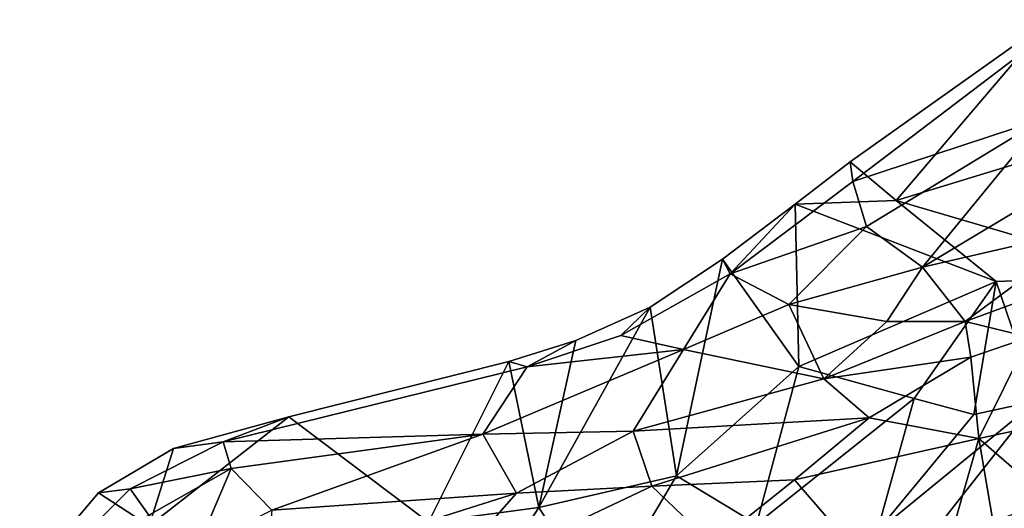
# Model space of a CAD drawing. Units: inches. Extents: x -16.6 to 12.4, y -14.3 to 14.3.
# Drawn here: x -15.4 to -6.9, y 6.7 to 10.9 of the extents above; entities that cross this region are included whole.
import ezdxf

# ---------------------------------------------------------------- set-up
doc = ezdxf.new("R2010")
doc.units = ezdxf.units.IN
doc.header["$MEASUREMENT"] = 0
doc.layers.add('SEAT-UPHOLSTERY', color=5, linetype='Continuous')

msp = doc.modelspace()

# ---------------------------------------------------------------- linework, layer by layer
at = {"layer": 'SEAT-UPHOLSTERY'}
for points in [[(-6.4652, 10.931, 26.4923), (-7.794, 9.3718, 25.044), (-8.1913, 9.7035, 27.0654)], [(-6.6969, 10.6543, 26.5783), (-6.4652, 10.931, 26.4923), (-8.1913, 9.7035, 27.0654), (-8.1687, 9.535, 27.158)], [(-7.794, 9.3718, 25.044), (-6.4652, 10.931, 26.4923), (-5.7242, 10.0028, 21.7304)], [(-6.6969, 10.6543, 26.5783), (-8.1687, 9.535, 27.158), (-6.5184, 10.0783, 26.6937)], [(-8.0499, 9.1459, 27.3004), (-6.5184, 10.0783, 26.6937), (-8.1687, 9.535, 27.158)], [(-6.5184, 10.0783, 26.6937), (-8.0499, 9.1459, 27.3004), (-7.5668, 8.7968, 27.1879)], [(-6.5184, 10.0783, 26.6937), (-7.5668, 8.7968, 27.1879), (-6.4106, 9.4881, 26.649)], [(-5.5908, 8.7241, 16.8483), (-7.794, 9.3718, 25.044), (-5.7242, 10.0028, 21.7304)], [(-8.1687, 9.535, 27.158), (-8.1913, 9.7035, 27.0654), (-8.6679, 9.3396, 27.3574), (-9.2273, 8.7395, 27.9927)], [(-7.794, 9.3718, 25.044), (-8.6679, 9.3396, 27.3574), (-8.1913, 9.7035, 27.0654)], [(-8.1687, 9.535, 27.158), (-9.2273, 8.7395, 27.9927), (-8.0499, 9.1459, 27.3004)], [(-6.4106, 9.4881, 26.649), (-7.5668, 8.7968, 27.1879), (-6.1121, 9.1331, 26.3773)], [(-6.9302, 8.6723, 20.3293), (-8.6679, 9.3396, 27.3574), (-7.794, 9.3718, 25.044)], [(-5.5908, 8.7241, 16.8483), (-6.9302, 8.6723, 20.3293), (-7.794, 9.3718, 25.044)], [(-9.295, 8.8654, 27.8893), (-8.6679, 9.3396, 27.3574), (-8.6344, 7.9394, 23.6665)], [(-9.2273, 8.7395, 27.9927), (-8.6679, 9.3396, 27.3574), (-9.295, 8.8654, 27.8893), (-9.2273, 8.7395, 27.9927)], [(-6.9302, 8.6723, 20.3293), (-8.6344, 7.9394, 23.6665), (-8.6679, 9.3396, 27.3574)], [(-9.2273, 8.7395, 27.9927), (-8.72, 8.4733, 28.0428), (-8.0499, 9.1459, 27.3004)], [(-8.72, 8.4733, 28.0428), (-7.5668, 8.7968, 27.1879), (-8.0499, 9.1459, 27.3004)], [(-7.5668, 8.7968, 27.1879), (-7.1995, 8.3282, 26.8224), (-6.1121, 9.1331, 26.3773)], [(-7.1995, 8.3282, 26.8224), (-5.5691, 8.927, 25.7084), (-6.1121, 9.1331, 26.3773)], [(-6.648, 8.1912, 26.014), (-5.5691, 8.927, 25.7084), (-7.1995, 8.3282, 26.8224)], [(-9.2273, 8.7395, 27.9927), (-9.295, 8.8654, 27.8893), (-9.9169, 8.4516, 28.6593), (-10.1713, 8.206, 29.3393)], [(-9.295, 8.8654, 27.8893), (-9.6904, 6.9964, 25.011), (-9.9169, 8.4516, 28.6593)], [(-9.295, 8.8654, 27.8893), (-8.6344, 7.9394, 23.6665), (-9.6904, 6.9964, 25.011)], [(-7.8766, 8.3262, 27.4489), (-7.5668, 8.7968, 27.1879), (-8.72, 8.4733, 28.0428)], [(-7.8766, 8.3262, 27.4489), (-7.1995, 8.3282, 26.8224), (-7.5668, 8.7968, 27.1879)], [(-10.1713, 8.206, 29.3393), (-9.6306, 8.0852, 29.174), (-9.2273, 8.7395, 27.9927)], [(-8.72, 8.4733, 28.0428), (-9.2273, 8.7395, 27.9927), (-9.6306, 8.0852, 29.174)], [(-6.9302, 8.6723, 20.3293), (-7.6399, 7.6624, 19.2927), (-8.6344, 7.9394, 23.6665)], [(-7.6399, 7.6624, 19.2927), (-6.9302, 8.6723, 20.3293), (-7.1256, 7.5244, 16.8885)], [(-6.5813, 7.6422, 15.8531), (-7.1256, 7.5244, 16.8885), (-6.9302, 8.6723, 20.3293)], [(-5.5908, 8.7241, 16.8483), (-6.5813, 7.6422, 15.8531), (-6.9302, 8.6723, 20.3293)], [(-10.1713, 8.206, 29.3393), (-9.9169, 8.4516, 28.6593), (-10.5586, 8.1645, 29.7087), (-10.9797, 7.9357, 30.8229)], [(-10.8804, 6.7242, 28.1406), (-10.5586, 8.1645, 29.7087), (-9.9169, 8.4516, 28.6593)], [(-9.6904, 6.9964, 25.011), (-10.8804, 6.7242, 28.1406), (-9.9169, 8.4516, 28.6593)], [(-8.4196, 7.8328, 28.0918), (-8.72, 8.4733, 28.0428), (-9.6306, 8.0852, 29.174)], [(-7.8766, 8.3262, 27.4489), (-8.72, 8.4733, 28.0428), (-8.4196, 7.8328, 28.0918)], [(-7.1506, 8.0197, 26.5718), (-7.1995, 8.3282, 26.8224), (-8.4196, 7.8328, 28.0918)], [(-7.8766, 8.3262, 27.4489), (-8.4196, 7.8328, 28.0918), (-7.1995, 8.3282, 26.8224)], [(-6.648, 8.1912, 26.014), (-7.1995, 8.3282, 26.8224), (-7.1506, 8.0197, 26.5718)], [(-11.1384, 7.9827, 30.7952), (-10.5586, 8.1645, 29.7087), (-10.8804, 6.7242, 28.1406)], [(-10.9797, 7.9357, 30.8229), (-10.5586, 8.1645, 29.7087), (-11.1384, 7.9827, 30.7952), (-10.9797, 7.9357, 30.8229)], [(-10.1713, 8.206, 29.3393), (-10.9797, 7.9357, 30.8229), (-9.6306, 8.0852, 29.174)], [(-6.648, 8.1912, 26.014), (-7.1506, 8.0197, 26.5718), (-7.0798, 7.319, 25.2673)], [(-5.9248, 7.5647, 23.2352), (-6.648, 8.1912, 26.014), (-7.0798, 7.319, 25.2673)], [(-10.9797, 7.9357, 30.8229), (-11.3624, 7.3551, 32.3862), (-9.6306, 8.0852, 29.174)], [(-9.6306, 8.0852, 29.174), (-11.3624, 7.3551, 32.3862), (-10.0642, 7.3827, 30.4571)], [(-9.6306, 8.0852, 29.174), (-10.0642, 7.3827, 30.4571), (-8.4196, 7.8328, 28.0918)], [(-8.4196, 7.8328, 28.0918), (-8.0278, 7.4958, 27.4902), (-7.1506, 8.0197, 26.5718)], [(-7.0798, 7.319, 25.2673), (-7.1506, 8.0197, 26.5718), (-8.0278, 7.4958, 27.4902)], [(-10.9797, 7.9357, 30.8229), (-11.1384, 7.9827, 30.7952), (-13.0379, 7.5054, 34.5742), (-13.6042, 7.2888, 36.0593)], [(-13.6042, 7.2888, 36.0593), (-11.3624, 7.3551, 32.3862), (-10.9797, 7.9357, 30.8229)], [(-11.83, 6.5956, 30.4822), (-13.0379, 7.5054, 34.5742), (-11.1384, 7.9827, 30.7952)], [(-10.8804, 6.7242, 28.1406), (-11.83, 6.5956, 30.4822), (-11.1384, 7.9827, 30.7952)], [(-8.9994, 6.5784, 21.4107), (-9.6904, 6.9964, 25.011), (-8.6344, 7.9394, 23.6665)], [(-8.6344, 7.9394, 23.6665), (-7.6399, 7.6624, 19.2927), (-8.9994, 6.5784, 21.4107)], [(-10.0642, 7.3827, 30.4571), (-8.0278, 7.4958, 27.4902), (-8.4196, 7.8328, 28.0918)], [(-8.9994, 6.5784, 21.4107), (-7.6399, 7.6624, 19.2927), (-7.9588, 6.5171, 16.7849)], [(-7.6399, 7.6624, 19.2927), (-7.1256, 7.5244, 16.8885), (-7.9588, 6.5171, 16.7849)], [(-6.5813, 7.6422, 15.8531), (-7.5979, 6.3505, 15.5465), (-7.9588, 6.5171, 16.7849)], [(-6.5813, 7.6422, 15.8531), (-7.9588, 6.5171, 16.7849), (-7.1256, 7.5244, 16.8885)], [(-6.6719, 6.708, 14.6878), (-7.5979, 6.3505, 15.5465), (-6.5813, 7.6422, 15.8531)], [(-5.9248, 7.5647, 23.2352), (-7.0798, 7.319, 25.2673), (-6.0455, 6.4216, 21.028)], [(-13.0379, 7.5054, 34.5742), (-11.83, 6.5956, 30.4822), (-14.2434, 6.5638, 36.3004)], [(-14.2434, 6.5638, 36.3004), (-14.0325, 7.2316, 36.5549), (-13.0379, 7.5054, 34.5742)], [(-13.6042, 7.2888, 36.0593), (-13.0379, 7.5054, 34.5742), (-14.0325, 7.2316, 36.5549), (-13.6042, 7.2888, 36.0593)], [(-10.0642, 7.3827, 30.4571), (-9.9033, 6.9069, 30.3541), (-8.0278, 7.4958, 27.4902)], [(-8.0278, 7.4958, 27.4902), (-9.9033, 6.9069, 30.3541), (-8.6724, 6.9624, 28.1997)], [(-8.0278, 7.4958, 27.4902), (-8.6724, 6.9624, 28.1997), (-7.0798, 7.319, 25.2673)], [(-11.3624, 7.3551, 32.3862), (-13.6042, 7.2888, 36.0593), (-13.5347, 7.0592, 36.5753)], [(-13.1842, 6.7, 36.5018), (-11.3624, 7.3551, 32.3862), (-13.5347, 7.0592, 36.5753)], [(-13.1842, 6.7, 36.5018), (-11.0705, 6.8461, 32.3939), (-11.3624, 7.3551, 32.3862)], [(-11.0705, 6.8461, 32.3939), (-10.0642, 7.3827, 30.4571), (-11.3624, 7.3551, 32.3862)], [(-9.9033, 6.9069, 30.3541), (-10.0642, 7.3827, 30.4571), (-11.0705, 6.8461, 32.3939)], [(-7.5527, 5.6687, 24.1996), (-7.0798, 7.319, 25.2673), (-8.6724, 6.9624, 28.1997)], [(-6.7413, 5.3222, 21.3544), (-7.0798, 7.319, 25.2673), (-7.5527, 5.6687, 24.1996)], [(-7.0798, 7.319, 25.2673), (-6.7413, 5.3222, 21.3544), (-6.0455, 6.4216, 21.028)], [(-13.6042, 7.2888, 36.0593), (-14.0325, 7.2316, 36.5549), (-14.6807, 6.8499, 37.5931), (-14.4069, 6.8829, 37.4197)], [(-14.0325, 7.2316, 36.5549), (-14.2434, 6.5638, 36.3004), (-14.6807, 6.8499, 37.5931)], [(-13.5347, 7.0592, 36.5753), (-13.6042, 7.2888, 36.0593), (-14.4069, 6.8829, 37.4197)], [(-14.4069, 6.8829, 37.4197), (-14.2456, 6.6556, 37.6747), (-13.5347, 7.0592, 36.5753)], [(-13.8246, 6.3741, 37.5316), (-13.5347, 7.0592, 36.5753), (-14.2456, 6.6556, 37.6747)], [(-13.5347, 7.0592, 36.5753), (-13.8246, 6.3741, 37.5316), (-13.1842, 6.7, 36.5018)], [(-10.8804, 6.7242, 28.1406), (-9.6904, 6.9964, 25.011), (-10.347, 5.8909, 25.0961)], [(-10.347, 5.8909, 25.0961), (-9.6904, 6.9964, 25.011), (-8.9994, 6.5784, 21.4107)], [(-11.8191, 5.9987, 34.0221), (-9.374, 6.3995, 29.1698), (-9.9033, 6.9069, 30.3541)], [(-11.0705, 6.8461, 32.3939), (-11.8191, 5.9987, 34.0221), (-9.9033, 6.9069, 30.3541)], [(-9.9033, 6.9069, 30.3541), (-9.374, 6.3995, 29.1698), (-8.6724, 6.9624, 28.1997)], [(-7.5527, 5.6687, 24.1996), (-8.6724, 6.9624, 28.1997), (-9.374, 6.3995, 29.1698)], [(-14.4069, 6.8829, 37.4197), (-14.6807, 6.8499, 37.5931), (-15.3601, 6.0464, 38.2566), (-15.0896, 6.1989, 38.1948)], [(-14.2434, 6.5638, 36.3004), (-15.3601, 6.0464, 38.2566), (-14.6807, 6.8499, 37.5931)], [(-14.2456, 6.6556, 37.6747), (-14.4069, 6.8829, 37.4197), (-15.0896, 6.1989, 38.1948)], [(-11.8191, 5.9987, 34.0221), (-11.0705, 6.8461, 32.3939), (-13.2277, 6.1638, 36.8606)], [(-13.2277, 6.1638, 36.8606), (-11.0705, 6.8461, 32.3939), (-13.1842, 6.7, 36.5018)], [(-10.347, 5.8909, 25.0961), (-11.9607, 5.059, 29.1444), (-10.8804, 6.7242, 28.1406)], [(-11.9607, 5.059, 29.1444), (-11.83, 6.5956, 30.4822), (-10.8804, 6.7242, 28.1406)]]:
    msp.add_3dface(points, dxfattribs=at)

doc.saveas('drawing.dxf')
